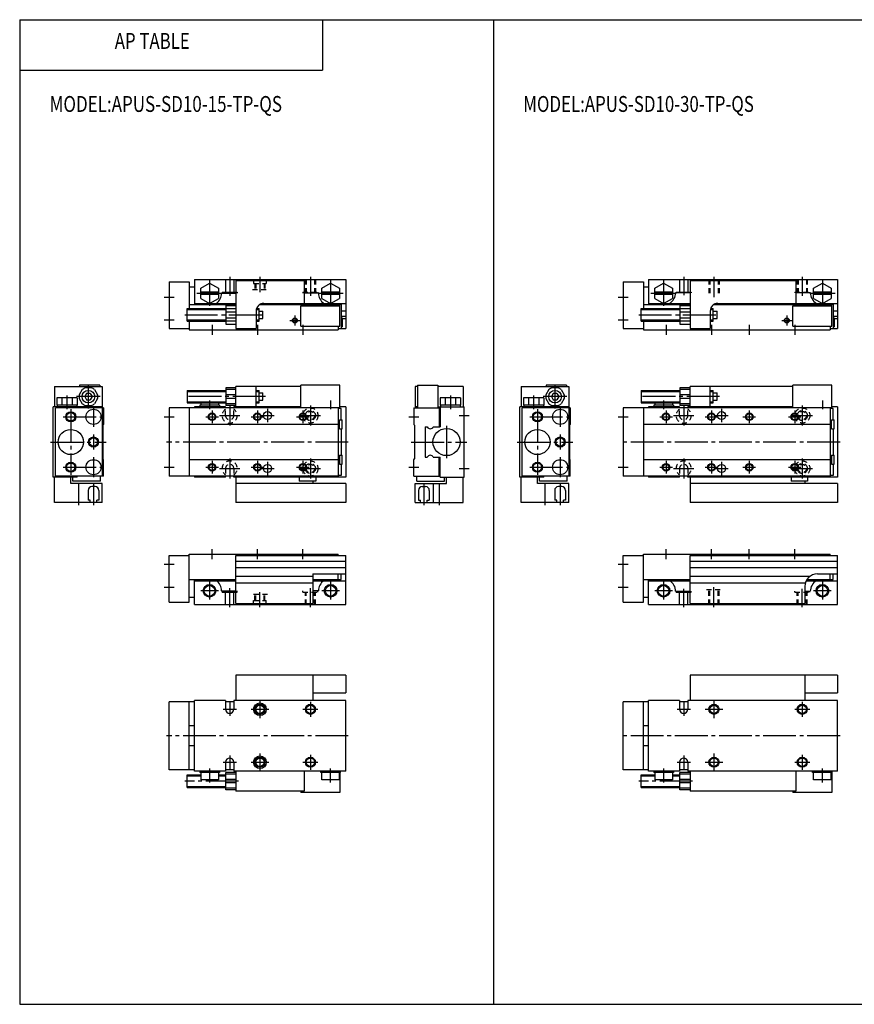
# Model space of a CAD drawing. Extents: x -281 to 282, y -195 to 196.
# Drawn here: x -281 to 50, y -195 to 196 of the extents above; entities that cross this region are included whole.
import ezdxf

# ---------------------------------------------------------------- set-up
doc = ezdxf.new("R2010")
doc.units = 0
doc.linetypes.add('CENTER', pattern=[17.5, 13, -1.5, 1.5, -1.5])
doc.linetypes.add('DASHED', pattern=[3.5, 2, -1.5])
doc.layers.get('0').update_dxf_attribs({"linetype": 'CONTINUOUS'})
doc.styles.get("Standard").update_dxf_attribs({"font": 'txt', "bigfont": 'BIGFONT'})

msp = doc.modelspace()

# ---------------------------------------------------------------- linework, layer by layer
at = {"color": 7, "linetype": 'CONTINUOUS'}
for p, q in [((-281.25, 195.5), (282.100006, 195.5)), ((-281.25, 195.5), (-281.25, -195)), ((-161.25, 195.5), (-161.25, 175.5)), ((-93.466698, 195.5), (-93.466698, -195)), ((-281.25, 175.5), (-161.25, 175.5)), ((-222, 91.5), (-222, 73)), ((-222, 91.5), (-214, 91.5)), ((-214, 91.5), (-214, 81)), ((-212, 92.5), (-212, 82.5)), ((-212, 92.5), (-152, 92.5)), ((-209.5, 89.020699), (-206, 91.041496)), ((-206, 91.041496), (-202.5, 89.020798)), ((-199.649994, 92.5), (-199.649994, 87)), ((-196.350006, 92.5), (-196.350006, 87)), ((-195.5, 92), (-168.5, 92)), ((-195.5, 92), (-195.5, 73)), ((-168.5, 92), (-168.5, 83)), ((-161.5, 89.020699), (-158, 91.041496)), ((-158, 91.041397), (-154.5, 89.020699)), ((-152, 92.5), (-152, 73)), ((-42, 91.5), (-42, 73)), ((-42, 91.5), (-34, 91.5)), ((-34, 91.5), (-34, 81)), ((-32, 92.5), (-32, 82.5)), ((-32, 92.5), (43, 92.5)), ((-29.5, 89.020798), (-26, 91.041496)), ((-26, 91.041397), (-22.5, 89.020699)), ((-19.65, 92.5), (-19.65, 87.199997)), ((-16.35, 92.5), (-16.35, 87.199997)), ((-15.5, 92), (26.5, 92)), ((-15.5, 92), (-15.5, 73)), ((26.5, 92), (26.5, 83)), ((33.5, 89.020699), (37, 91.041496)), ((37, 91.041496), (40.5, 89.020798)), ((43, 92.5), (43, 73)), ((-214, 89.5), (-212, 89.5)), ((-209.5, 84.979301), (-209.5, 89.020798)), ((-202.5, 87.5), (-209.5, 87.5)), ((-202.5, 86.5), (-209.5, 86.5)), ((-202.5, 89.020798), (-202.5, 84.979301)), ((-201.199997, 87), (-195.5, 87)), ((-199.649994, 87.5), (-196.350006, 87.5)), ((-162.800003, 87), (-168.5, 87)), ((-161.5, 84.979301), (-161.5, 89.020798)), ((-154.5, 87.5), (-161.5, 87.5)), ((-154.5, 86.5), (-161.5, 86.5)), ((-154.5, 89.020798), (-154.5, 84.979301)), ((-34, 89.5), (-32, 89.5)), ((-29.5, 84.979301), (-29.5, 89.020798)), ((-22.5, 87.5), (-29.5, 87.5)), ((-22.5, 86.5), (-29.5, 86.5)), ((-22.5, 89.020798), (-22.5, 84.979301)), ((-15.5, 87.199997), (-21.200001, 87.199997)), ((-19.65, 87.5), (-16.35, 87.5)), ((32.200001, 87.199997), (26.5, 87.199997)), ((33.5, 84.979301), (33.5, 89.020798)), ((40.5, 87.5), (33.5, 87.5)), ((40.5, 86.5), (33.5, 86.5)), ((40.5, 89.020798), (40.5, 84.979301)), ((-214, 82.5), (-195.5, 82.5)), ((-212, 83), (-195.5, 83)), ((-209.5, 84.979301), (-206, 82.958603)), ((-206, 82.958603), (-202.5, 84.979301)), ((-199.5, 82.199997), (-199.5, 74.800003)), ((-199.5, 82.199997), (-195.5, 82.199997)), ((-186.158005, 82.5), (-153.800003, 82.5)), ((-184.5, 83), (-152, 83)), ((-161.5, 84.979301), (-158, 82.958603)), ((-158, 82.958504), (-154.5, 84.979301)), ((-155, 82.5), (-155, 82)), ((-153.800003, 82.5), (-153.800003, 73)), ((-34, 82.5), (-15.5, 82.5)), ((-32, 83), (-15.5, 83)), ((-29.5, 84.979301), (-26, 82.958603)), ((-26, 82.958603), (-22.5, 84.979301)), ((-19.5, 82.199997), (-19.5, 74.800003)), ((-19.5, 82.199997), (-15.5, 82.199997)), ((-6.15832, 82.5), (41.200001, 82.5)), ((-4.5, 83), (43, 83)), ((33.5, 84.979301), (37, 82.958603)), ((37, 82.958603), (40.5, 84.979301)), ((40, 82.5), (40, 82)), ((41.200001, 82.5), (41.200001, 73)), ((-214.800003, 76), (-214.800003, 81)), ((-214.800003, 81), (-199.5, 81)), ((-199.5, 80.931099), (-195.5, 80.931099)), ((-199.5, 79.699997), (-195.5, 79.699997)), ((-187.5, 80), (-187.5, 73)), ((-187.328003, 81), (-186.300003, 81)), ((-186.300003, 76), (-186.300003, 81)), ((-186.300003, 79.949997), (-184.800003, 79.949997)), ((-184.800003, 77.050003), (-184.800003, 79.949997)), ((-169.800003, 82), (-154.300003, 82)), ((-169.800003, 74), (-169.800003, 82)), ((-154.300003, 74), (-154.300003, 82)), ((-153.800003, 80.096603), (-152, 80.096603)), ((-34.799999, 76), (-34.799999, 81)), ((-34.799999, 81), (-19.5, 81)), ((-19.5, 80.931099), (-15.5, 80.931099)), ((-19.5, 79.699997), (-15.5, 79.699997)), ((-7.5, 80), (-7.5, 73)), ((-7.32843, 81), (-6.3, 81)), ((-6.3, 76), (-6.3, 81)), ((-6.3, 79.949997), (-4.8, 79.949997)), ((-4.8, 77.050003), (-4.8, 79.949997)), ((25.200001, 82), (40.700001, 82)), ((25.200001, 74), (25.200001, 82)), ((40.700001, 74), (40.700001, 82)), ((41.200001, 80.096603), (43, 80.096603)), ((-214.800003, 76), (-199.5, 76)), ((-214, 76), (-214, 72.5)), ((-199.5, 77.300003), (-195.5, 77.300003)), ((-199.5, 76.068901), (-195.5, 76.068901)), ((-199.5, 74.800003), (-195.5, 74.800003)), ((-187.5, 76), (-186.300003, 76)), ((-186.300003, 77.050003), (-184.800003, 77.050003)), ((-153.800003, 77.903397), (-152, 77.903397)), ((-153.800003, 77.25), (-153.399994, 77.25)), ((-153.399994, 77.25), (-153.399994, 73.75)), ((-153.399994, 77), (-152, 77)), ((-34.799999, 76), (-19.5, 76)), ((-34, 76), (-34, 72.5)), ((-19.5, 77.300003), (-15.5, 77.300003)), ((-19.5, 76.068901), (-15.5, 76.068901)), ((-19.5, 74.800003), (-15.5, 74.800003)), ((-7.5, 76), (-6.3, 76)), ((-6.3, 77.050003), (-4.8, 77.050003)), ((41.200001, 77.903397), (43, 77.903397)), ((41.200001, 77.25), (41.599998, 77.25)), ((41.599998, 77.25), (41.599998, 73.75)), ((41.599998, 77), (43, 77)), ((-222, 73), (-214, 73)), ((-214, 72.5), (-155, 72.5)), ((-195.5, 73), (-187.5, 73)), ((-169.800003, 74), (-154.300003, 74)), ((-155, 74), (-155, 72.5)), ((-155, 73), (-152, 73)), ((-153.800003, 73.75), (-153.399994, 73.75)), ((-42, 73), (-34, 73)), ((-34, 72.5), (40, 72.5)), ((-15.5, 73), (-7.5, 73)), ((25.200001, 74), (40.700001, 74)), ((40, 74), (40, 72.5)), ((40, 73), (43, 73)), ((41.200001, 73.75), (41.599998, 73.75)), ((-267.5, 50), (-267.5, 42)), ((-267.5, 50), (-248.5, 50)), ((-256.431, 48.7892), (-257.631012, 46.7108)), ((-257.5, 50.5), (-257.5, 50)), ((-249.5, 50.5), (-257.5, 50.5)), ((-254.722, 47.25), (-255.442993, 46)), ((-252.800003, 49.5), (-255.199997, 49.5)), ((-253.278, 47.25), (-254.722, 47.25)), ((-253.278, 47.25), (-252.557007, 46)), ((-251.569, 48.7892), (-250.369003, 46.7108)), ((-249.5, 50.5), (-249.5, 50)), ((-248.5, 50), (-248.5, 42)), ((-214.800003, 48.5), (-199.5, 48.5)), ((-214.800003, 48.5), (-214.800003, 43.5)), ((-195.5, 49.5), (-199.5, 49.5)), ((-199.5, 49.5), (-199.5, 42.5)), ((-195.5, 48.789299), (-199.5, 48.789299)), ((-169.800003, 50), (-195.5, 50)), ((-195.5, 42), (-195.5, 50)), ((-187.5, 42), (-187.5, 50)), ((-187.5, 48.5), (-186.300003, 48.5)), ((-186.300003, 43.5), (-186.300003, 48.5)), ((-186.300003, 47.450001), (-184.800003, 47.450001)), ((-184.800003, 44.549999), (-184.800003, 47.450001)), ((-169.800003, 41.5), (-169.800003, 50.5)), ((-154.300003, 50.5), (-169.800003, 50.5)), ((-154.300003, 41.5), (-154.300003, 50.5)), ((-124.5, 50), (-124.5, 42)), ((-123.5, 50), (-124.5, 50)), ((-123.5, 50.5), (-123.5, 41.5)), ((-123.5, 50.5), (-115.5, 50.5)), ((-115.5, 50.5), (-115.5, 41.5)), ((-105.5, 50), (-115.5, 50)), ((-105.5, 50), (-105.5, 42)), ((-82.5, 50), (-82.5, 42)), ((-82.5, 50), (-63.5, 50)), ((-71.431099, 48.7892), (-72.631104, 46.710701)), ((-72.5, 50.5), (-72.5, 50)), ((-64.5, 50.5), (-72.5, 50.5)), ((-69.721703, 47.25), (-70.443298, 46)), ((-67.800003, 49.5), (-70.199997, 49.5)), ((-68.278297, 47.25), (-69.721703, 47.25)), ((-68.278297, 47.25), (-67.556602, 46)), ((-66.568901, 48.789299), (-65.368896, 46.7108)), ((-64.5, 50.5), (-64.5, 50)), ((-63.5, 50), (-63.5, 42)), ((-34.799999, 48.5), (-19.5, 48.5)), ((-34.799999, 48.5), (-34.799999, 43.5)), ((-15.5, 49.5), (-19.5, 49.5)), ((-19.5, 49.5), (-19.5, 42.5)), ((-15.5, 48.789299), (-19.5, 48.789299)), ((25.200001, 50), (-15.5, 50)), ((-15.5, 42), (-15.5, 50)), ((-7.49998, 42), (-7.49998, 50)), ((-7.49998, 48.5), (-6.29999, 48.5)), ((-6.29999, 43.5), (-6.29999, 48.5)), ((-6.29999, 47.450001), (-4.79999, 47.450001)), ((-4.79999, 44.549999), (-4.79999, 47.450001)), ((25.200001, 41.5), (25.200001, 50.5)), ((40.700001, 50.5), (25.200001, 50.5)), ((40.700001, 41.5), (40.700001, 50.5)), ((-266.540985, 45.5), (-266.540985, 42.599998)), ((-258.459015, 45.5), (-266.540985, 45.5)), ((-264.520996, 45.5), (-264.520996, 42.599998)), ((-260.479004, 45.5), (-260.479004, 42.599998)), ((-258.459015, 45.5), (-258.459015, 42.599998)), ((-257.631012, 45.2892), (-256.431, 43.2108)), ((-255.442993, 46), (-254.722, 44.75)), ((-254.722, 44.75), (-253.278, 44.75)), ((-252.557007, 46), (-253.278, 44.75)), ((-250.369003, 45.2892), (-251.569, 43.2108)), ((-214.800003, 43.5), (-199.5, 43.5)), ((-209.5, 43.5), (-209.5, 42.599998)), ((-206, 43.5), (-206, 42.599998)), ((-202.5, 43.5), (-202.5, 42.599998)), ((-195.5, 46.7108), (-199.5, 46.7108)), ((-195.5, 45.289299), (-199.5, 45.289299)), ((-195.5, 43.2108), (-199.5, 43.2108)), ((-187.5, 43.5), (-186.300003, 43.5)), ((-186.300003, 44.549999), (-184.800003, 44.549999)), ((-106.459, 45.5), (-114.541, 45.5)), ((-114.541, 45.5), (-114.541, 42.599998)), ((-112.521004, 45.5), (-112.521004, 42.599998)), ((-108.478996, 45.5), (-108.478996, 42.599998)), ((-106.459, 45.5), (-106.459, 42.599998)), ((-81.541397, 45.5), (-81.541397, 42.599998)), ((-73.458504, 45.5), (-81.541397, 45.5)), ((-79.520699, 45.5), (-79.520699, 42.599998)), ((-75.479301, 45.5), (-75.479301, 42.599998)), ((-73.458504, 45.5), (-73.458504, 42.599998)), ((-72.630997, 45.2892), (-71.431, 43.2108)), ((-70.443398, 46), (-69.721703, 44.75)), ((-69.721703, 44.75), (-68.278297, 44.75)), ((-67.556602, 46), (-68.278297, 44.75)), ((-65.368896, 45.2892), (-66.568901, 43.2108)), ((-34.799999, 43.5), (-19.5, 43.5)), ((-29.5, 43.5), (-29.5, 42.599998)), ((-26, 43.5), (-26, 42.599998)), ((-22.5, 43.5), (-22.5, 42.599998)), ((-15.5, 46.7108), (-19.5, 46.7108)), ((-15.5, 45.289299), (-19.5, 45.289299)), ((-15.5, 43.2108), (-19.5, 43.2108)), ((-7.49998, 43.5), (-6.29999, 43.5)), ((-6.29999, 44.549999), (-4.79999, 44.549999)), ((-268, 14), (-268, 42)), ((-248.5, 42), (-268, 42)), ((-248, 41.5), (-267, 41.5)), ((-267, 14.5), (-267, 41.5)), ((-258.459015, 42.599998), (-266.540985, 42.599998)), ((-266.399994, 42.599998), (-266.399994, 42)), ((-258.600006, 42.599998), (-258.600006, 42)), ((-258.5, 42), (-258.5, 41.5)), ((-257.5, 42), (-257.5, 41.5)), ((-255.199997, 42.5), (-252.800003, 42.5)), ((-249.5, 42), (-249.5, 41.5)), ((-248.5, 41.5), (-248.5, 14.5)), ((-248, 41.5), (-248, 35)), ((-154.300003, 41.5), (-222, 41.5)), ((-222, 41.5), (-222, 14.5)), ((-214, 41.5), (-214, 14.5)), ((-212, 42), (-212, 41.5)), ((-199.649994, 42), (-212, 42)), ((-209.899994, 42.599998), (-209.899994, 42)), ((-202, 42.599998), (-209.899994, 42.599998)), ((-202, 42.599998), (-202, 42)), ((-199.649994, 41.5), (-199.649994, 42)), ((-195.5, 42.5), (-199.5, 42.5)), ((-196.350006, 41.5), (-196.350006, 42)), ((-169.800003, 42), (-196.350006, 42)), ((-155, 41.5), (-155, 14.5)), ((-153.800003, 41.299999), (-155, 41.299999)), ((-152, 42), (-154.300003, 42)), ((-153.800003, 36.75), (-153.800003, 41.299999)), ((-152, 42), (-152, 14)), ((-125, 41.5), (-125, 35)), ((-125, 41.5), (-114.5, 41.5)), ((-123.5, 42), (-124.5, 42)), ((-115.5, 42), (-105, 42)), ((-115, 41.5), (-115, 34)), ((-106.459, 42.599998), (-114.541, 42.599998)), ((-114.5, 42), (-114.5, 34)), ((-114.400002, 42.599998), (-114.400002, 42)), ((-106.599998, 42.599998), (-106.599998, 42)), ((-105, 14), (-105, 42)), ((-83, 14), (-83, 42)), ((-63.5, 42), (-83, 42)), ((-63, 41.5), (-82, 41.5)), ((-82, 14.5), (-82, 41.5)), ((-73.458504, 42.599998), (-81.541397, 42.599998)), ((-81.400002, 42.599998), (-81.400002, 42)), ((-73.599998, 42.599998), (-73.599998, 42)), ((-73.5, 42), (-73.5, 41.5)), ((-72.5, 42), (-72.5, 41.5)), ((-70.199997, 42.5), (-67.800003, 42.5)), ((-64.5, 42), (-64.5, 41.5)), ((-63.5, 41.5), (-63.5, 14.5)), ((-63, 41.5), (-63, 35)), ((40.700001, 41.5), (-42, 41.5)), ((-42, 41.5), (-42, 14.5)), ((-34, 41.5), (-34, 14.5)), ((-32, 42), (-32, 41.5)), ((-19.65, 42), (-32, 42)), ((-29.9, 42.599998), (-29.9, 42)), ((-22, 42.599998), (-29.9, 42.599998)), ((-22, 42.599998), (-22, 42)), ((-19.65, 41.5), (-19.65, 42)), ((-15.5, 42.5), (-19.5, 42.5)), ((-16.35, 41.5), (-16.35, 42)), ((25.200001, 42), (-16.35, 42)), ((40, 41.5), (40, 14.5)), ((41.200001, 41.299999), (40, 41.299999)), ((43, 42), (40.700001, 42)), ((41.200001, 36.75), (41.200001, 41.299999)), ((43, 42), (43, 14)), ((-154.399994, 33.25), (-154.399994, 36.75)), ((-154.399994, 36.75), (-153.399994, 36.75)), ((-153.399994, 33.25), (-153.399994, 36.75)), ((40.599998, 33.25), (40.599998, 36.75)), ((40.599998, 36.75), (41.599998, 36.75)), ((41.599998, 33.25), (41.599998, 36.75)), ((-248, 35), (-248.300003, 34.700001)), ((-248.300003, 34.700001), (-248.300003, 21.299999)), ((-155, 35), (-214, 35)), ((-154.399994, 33.25), (-153.399994, 33.25)), ((-153.800003, 33.25), (-153.800003, 22.75)), ((-125, 35), (-124.699997, 34.700001)), ((-124.699997, 34.700001), (-124.699997, 21.299999)), ((-120.5, 34), (-120.5, 22)), ((-120.5, 34), (-119.709, 34)), ((-117.291, 34), (-114.5, 34)), ((-63, 35), (-63.299999, 34.700001)), ((-63.299999, 34.700001), (-63.299999, 21.299999)), ((40, 35), (-34, 35)), ((40.599998, 33.25), (41.599998, 33.25)), ((41.200001, 33.25), (41.200001, 22.75)), ((-248, 21), (-248.300003, 21.299999)), ((-248, 14.5), (-248, 21)), ((-155, 21), (-214, 21)), ((-154.399994, 22.75), (-154.399994, 19.25)), ((-154.399994, 22.75), (-153.399994, 22.75)), ((-153.399994, 19.25), (-153.399994, 22.75)), ((-125, 21), (-124.699997, 21.299999)), ((-125, 14.5), (-125, 21)), ((-120.5, 22), (-119.709, 22)), ((-117.291, 22), (-114.5, 22)), ((-115, 14.5), (-115, 22)), ((-114.5, 14), (-114.5, 22)), ((-63, 21), (-63.299999, 21.299999)), ((-63, 14.5), (-63, 21)), ((40, 21), (-34, 21)), ((40.599998, 22.75), (40.599998, 19.25)), ((40.599998, 22.75), (41.599998, 22.75)), ((41.599998, 19.25), (41.599998, 22.75)), ((-154.399994, 19.25), (-153.399994, 19.25)), ((-153.800003, 19.25), (-153.800003, 14.7)), ((40.599998, 19.25), (41.599998, 19.25)), ((41.200001, 19.25), (41.200001, 14.7)), ((-258.5, 14), (-268, 14)), ((-267.5, 4.00002), (-267.5, 14)), ((-248, 14.5), (-267, 14.5)), ((-261, 11.5), (-261, 14)), ((-260.200012, 12.5), (-260.200012, 14)), ((-249.199997, 12.5), (-260.200012, 12.5)), ((-258.5, 14), (-258.5, 14.5)), ((-249.199997, 12.5), (-249.199997, 14.5)), ((-155, 14.5), (-222, 14.5)), ((-212, 14.5), (-212, 14)), ((-199.649994, 14), (-212, 14)), ((-199.649994, 14), (-199.649994, 14.5)), ((-196.350006, 14), (-196.350006, 14.5)), ((-152, 14), (-196.350006, 14)), ((-195.5, 14), (-195.5, 4.00002)), ((-170.399994, 14), (-170.399994, 12.5)), ((-163.899994, 12.5), (-170.399994, 12.5)), ((-165, 12.5), (-165, 11.5)), ((-163.899994, 14), (-163.899994, 12.5)), ((-153.800003, 14.7), (-155, 14.7)), ((-125, 14.5), (-114.5, 14.5)), ((-123.800003, 12.5), (-123.800003, 14.5)), ((-123.800003, 12.5), (-112.800003, 12.5)), ((-114.5, 14), (-105, 14)), ((-112.800003, 12.5), (-112.800003, 14)), ((-112, 11.5), (-112, 14)), ((-105.5, 4.00002), (-105.5, 14)), ((-73.5, 14), (-83, 14)), ((-82.5, 4.00003), (-82.5, 14.0001)), ((-63, 14.5), (-82, 14.5)), ((-76, 11.5001), (-76, 14.0001)), ((-75.199997, 12.5), (-75.199997, 14)), ((-64.199997, 12.5), (-75.199997, 12.5)), ((-73.5, 14), (-73.5, 14.5)), ((-64.199997, 12.5), (-64.199997, 14.5)), ((40, 14.5), (-42, 14.5)), ((-32, 14.5), (-32, 14)), ((-19.65, 14), (-32, 14)), ((-19.65, 14), (-19.65, 14.5)), ((-16.35, 14), (-16.35, 14.5)), ((43, 14), (-16.35, 14)), ((-15.5, 14), (-15.5, 4.00003)), ((24.6, 14), (24.6, 12.5)), ((31.1, 12.5), (24.6, 12.5)), ((30, 12.5), (30, 11.5)), ((31.1, 14), (31.1, 12.5)), ((41.200001, 14.7), (40, 14.7)), ((-248.5, 11.5), (-261, 11.5)), ((-248.5, 4.00005), (-248.5, 11.5)), ((-152, 11.5), (-195.5, 11.5)), ((-152, 11.5), (-152, 4.00002)), ((-124.5, 4.00005), (-124.5, 11.5)), ((-124.5, 11.5), (-112, 11.5)), ((-117.199997, 4.00005), (-117.199997, 11.5)), ((-63.5, 11.5001), (-76, 11.5001)), ((-63.5, 4.00006), (-63.5, 11.5001)), ((43, 11.5), (-15.5, 11.5)), ((43, 11.5), (43, 4.00003)), ((-248.5, 4.00002), (-267.5, 4.00002)), ((-152, 4.00003), (-195.5, 4.00003)), ((-124.5, 4.00002), (-105.5, 4.00002)), ((-63.5, 4.00003), (-82.5, 4.00003)), ((43, 4.00003), (-15.5, 4.00003)), ((-222, -35.5), (-222, -17)), ((-222, -17), (-214, -17)), ((-214, -16.5), (-155, -16.5)), ((-214, -35.5), (-214, -16.5)), ((-195.5, -36), (-195.5, -17)), ((-195.5, -17), (-152, -17)), ((-155, -17), (-155, -16.5)), ((-155, -17), (-154, -17)), ((-152, -36.5), (-152, -17)), ((-42, -35.5), (-42, -17)), ((-42, -17), (-34, -17)), ((-34, -16.5), (40, -16.5)), ((-34, -35.5), (-34, -16.5)), ((-15.5, -36), (-15.5, -17)), ((-15.5, -17), (43, -17)), ((40, -17), (40, -16.5)), ((40, -17), (41, -17)), ((43, -36.5), (43, -17)), ((-214, -26.5), (-195.5, -26.5)), ((-212, -36.5), (-212, -26.5)), ((-212, -27), (-195.5, -27)), ((-165, -24.299999), (-152, -24.299999)), ((-165, -24.299999), (-165, -36)), ((-165, -26.5), (-153.800003, -26.5)), ((-165, -27), (-152, -27)), ((-155, -26.5), (-155, -24.299999)), ((-153.800003, -26.5), (-153.800003, -24.299999)), ((-34, -26.5), (-15.5, -26.5)), ((-32, -36.5), (-32, -26.5)), ((-32, -27), (-15.5, -27)), ((30.5604, -27), (43, -27)), ((30.857599, -26.5), (41.200001, -26.5)), ((35, -24.299999), (43, -24.299999)), ((40, -26.5), (40, -24.299999)), ((41.200001, -26.5), (41.200001, -24.299999)), ((-201.199997, -31), (-195.5, -31)), ((-199.649994, -36.5), (-199.649994, -31)), ((-196.350006, -36.5), (-196.350006, -31)), ((-162.800003, -31), (-165, -31)), ((-21.200001, -31.200001), (-15.5, -31.200001)), ((-19.65, -36.5), (-19.65, -31.200001)), ((-16.35, -36.5), (-16.35, -31.200001)), ((30, -29.299999), (30, -36)), ((30, -31.200001), (32.200001, -31.200001)), ((-214, -33.5), (-212, -33.5)), ((-199.649994, -31.5), (-196.350006, -31.5)), ((-34, -33.5), (-32, -33.5)), ((-19.65, -31.5), (-16.35, -31.5)), ((-222, -35.5), (-214, -35.5)), ((-212, -36.5), (-152, -36.5)), ((-195.5, -36), (-165, -36)), ((-42, -35.5), (-34, -35.5)), ((-32, -36.5), (43, -36.5)), ((-15.5, -36), (30, -36)), ((-195.5, -64.5), (-195.5, -74.5)), ((-152, -64.5), (-195.5, -64.5)), ((-165, -64.5), (-165, -74.5)), ((-152, -64.5), (-152, -71.5)), ((-15.5, -64.5), (-15.5, -74.5)), ((43, -64.5), (-15.5, -64.5)), ((30, -64.5), (30, -74.5)), ((43, -64.5), (43, -71.5)), ((-165, -71.5), (-152, -71.5)), ((30, -71.5), (43, -71.5)), ((-212, -75), (-222, -75)), ((-222, -102), (-222, -75)), ((-214, -102), (-214, -75)), ((-212, -102.5), (-212, -74.5)), ((-199.649994, -74.5), (-212, -74.5)), ((-199.649994, -74.5), (-199.649994, -78)), ((-196.350006, -75), (-199.649994, -75)), ((-152, -74.5), (-196.350006, -74.5)), ((-196.350006, -74.5), (-196.350006, -78)), ((-152, -102.5), (-152, -74.5)), ((-32, -75), (-42, -75)), ((-42, -102), (-42, -75)), ((-34, -102), (-34, -75)), ((-32, -102.5), (-32, -74.5)), ((-19.65, -74.5), (-32, -74.5)), ((-19.65, -74.5), (-19.65, -78)), ((-16.35, -75), (-19.65, -75)), ((43, -74.5), (-16.35, -74.5)), ((-16.35, -74.5), (-16.35, -78)), ((43, -102.5), (43, -74.5)), ((-212, -84.5), (-214, -84.5)), ((-32, -84.5), (-34, -84.5)), ((-212, -92.5), (-214, -92.5)), ((-32, -92.5), (-34, -92.5)), ((-199.649994, -99), (-199.649994, -102.5)), ((-196.350006, -99), (-196.350006, -102.5)), ((-19.65, -99), (-19.65, -102.5)), ((-16.35, -99), (-16.35, -102.5)), ((-212, -102), (-222, -102)), ((-214.800003, -109), (-214.800003, -104)), ((-214.800003, -104), (-209.5, -104)), ((-199.649994, -102.5), (-212, -102.5)), ((-209.899994, -102.5), (-209.899994, -103.099998)), ((-202.100006, -103.099998), (-209.899994, -103.099998)), ((-209.5, -103.099998), (-209.5, -106)), ((-206, -103.099998), (-206, -106)), ((-202.5, -103.099998), (-202.5, -106)), ((-202.5, -104), (-199.5, -104)), ((-202.100006, -102.5), (-202.100006, -103.099998)), ((-196.350006, -102), (-199.649994, -102)), ((-199.5, -110), (-199.5, -103)), ((-195.5, -103), (-199.5, -103)), ((-195.5, -103.710999), (-199.5, -103.710999)), ((-152, -102.5), (-196.350006, -102.5)), ((-195.5, -102.5), (-195.5, -110.5)), ((-168.5, -102.5), (-168.5, -110.5)), ((-161.899994, -103.099998), (-161.899994, -102.5)), ((-154.100006, -103.099998), (-161.899994, -103.099998)), ((-161.5, -106), (-161.5, -103.099998)), ((-158, -106), (-158, -103.099998)), ((-154.5, -106), (-154.5, -103.099998)), ((-154.300003, -103.099998), (-154.300003, -111)), ((-154.100006, -103.099998), (-154.100006, -102.5)), ((-32, -102), (-42, -102)), ((-34.799999, -109), (-34.799999, -104)), ((-34.799999, -104), (-29.5, -104)), ((-19.65, -102.5), (-32, -102.5)), ((-29.9, -102.5), (-29.9, -103.099998)), ((-22.1, -103.099998), (-29.9, -103.099998)), ((-29.5, -103.099998), (-29.5, -106)), ((-26, -103.099998), (-26, -106)), ((-22.5, -103.099998), (-22.5, -106)), ((-22.5, -104), (-19.5, -104)), ((-22.1, -102.5), (-22.1, -103.099998)), ((-16.35, -102), (-19.65, -102)), ((-19.5, -110), (-19.5, -103)), ((-15.5, -103), (-19.5, -103)), ((-15.5, -103.710999), (-19.5, -103.710999)), ((43, -102.5), (-16.35, -102.5)), ((-15.5, -102.5), (-15.5, -110.5)), ((26.5, -102.5), (26.5, -110.5)), ((33.099998, -103.099998), (33.099998, -102.5)), ((40.900002, -103.099998), (33.099998, -103.099998)), ((33.5, -106), (33.5, -103.099998)), ((37, -106), (37, -103.099998)), ((40.5, -106), (40.5, -103.099998)), ((40.700001, -103.099998), (40.700001, -111)), ((40.900002, -103.099998), (40.900002, -102.5)), ((-214.800003, -109), (-199.5, -109)), ((-202.5, -106), (-209.5, -106)), ((-195.5, -105.789001), (-199.5, -105.789001)), ((-195.5, -107.210999), (-199.5, -107.210999)), ((-195.5, -109.289001), (-199.5, -109.289001)), ((-154.5, -106), (-161.5, -106)), ((-34.799999, -109), (-19.5, -109)), ((-22.5, -106), (-29.5, -106)), ((-15.5, -105.789001), (-19.5, -105.789001)), ((-15.5, -107.210999), (-19.5, -107.210999)), ((-15.5, -109.289001), (-19.5, -109.289001)), ((40.5, -106), (33.5, -106)), ((-195.5, -110), (-199.5, -110)), ((-168.5, -110.5), (-195.5, -110.5)), ((-169.800003, -110.5), (-169.800003, -111)), ((-154.300003, -111), (-169.800003, -111)), ((-15.5, -110), (-19.5, -110)), ((26.5, -110.5), (-15.5, -110.5)), ((25.200001, -110.5), (25.200001, -111)), ((40.700001, -111), (25.200001, -111)), ((-281.25, -195), (282.100006, -195))]:
    msp.add_line(p, q, dxfattribs=at)
at = {"color": 2, "linetype": 'CENTER'}
for p, q in [((-206, 92.041496), (-206, 81.958603)), ((-198, 93.5), (-198, 86)), ((-186, 93.5), (-186, 87.5)), ((-166, 93.5), (-166, 86)), ((-158, 92.041496), (-158, 81.958603)), ((-26, 92.041496), (-26, 81.958603)), ((-18, 93.5), (-18, 86.199997)), ((-5.99999, 93.5), (-5.99999, 85.5)), ((29, 93.5), (29, 86)), ((37, 92.041496), (37, 81.958603)), ((-211.041, 87), (-201.199997, 87)), ((-162.800003, 87), (-152.959, 87)), ((-31.0415, 87), (-20.9585, 87)), ((31.9585, 87), (42.0415, 87)), ((-224, 85.5), (-220, 85.5)), ((-44, 85.5), (-40, 85.5)), ((-215.800003, 78.5), (-183.800003, 78.5)), ((-172.149994, 78.199997), (-172.149994, 74.199997)), ((-35.799999, 78.5), (-3.8, 78.5)), ((22.85, 78.199997), (22.85, 74.199997)), ((-224, 76.5), (-220, 76.5)), ((-205, 74.5), (-205, 70.5)), ((-187, 74.5), (-187, 70.5)), ((-174.149994, 76.199997), (-170.149994, 76.199997)), ((-169, 74.5), (-169, 70.5)), ((-44, 76.5), (-40, 76.5)), ((-25, 74.5), (-25, 70.5)), ((-7, 74.5), (-7, 70.5)), ((8, 74.5), (8, 70.5)), ((20.85, 76.199997), (24.85, 76.199997)), ((26, 74.5), (26, 70.5)), ((-254, 41.299999), (-254, 50.700001)), ((-69, 41.299999), (-69, 50.700001)), ((-262.5, 46.5), (-262.5, 41)), ((-249.300003, 46), (-258.700012, 46)), ((-183.800003, 46), (-215.800003, 46)), ((-206, 44.5), (-206, 41)), ((-158, 44.5), (-158, 41)), ((-110.5, 46.5), (-110.5, 41)), ((-77.5, 46.5), (-77.5, 41)), ((-64.300003, 46), (-73.699997, 46)), ((-3.8, 46), (-35.799999, 46)), ((-26, 44.5), (-26, 41)), ((37, 44.5), (37, 41)), ((-261, 41), (-261, 15)), ((-252, 42), (-252, 34)), ((-205, 40.5), (-205, 35.5)), ((-198, 42.5), (-198, 34.5)), ((-187, 40.5), (-187, 35.5)), ((-183, 41.099998), (-183, 35.900002)), ((-169, 40.5), (-169, 35.5)), ((-166, 42.5), (-166, 34.5)), ((-76, 41), (-76, 15)), ((-67, 42), (-67, 34)), ((-25, 40.5), (-25, 35.5)), ((-18, 42.5), (-18, 34.5)), ((-7.00002, 40.5), (-7.00002, 35.5)), ((-3.00002, 41.099998), (-3.00002, 35.900002)), ((7.99998, 40.5), (7.99998, 35.5)), ((26, 40.5), (26, 35.5)), ((29, 42.5), (29, 34.5)), ((-264, 38), (-248, 38)), ((-224, 38), (-220, 38)), ((-207.5, 38), (-202.5, 38)), ((-202, 38.5), (-194, 38.5)), ((-189.5, 38), (-184.5, 38)), ((-185.600006, 38.5), (-180.399994, 38.5)), ((-171.5, 38), (-166.5, 38)), ((-170, 38.5), (-162, 38.5)), ((-127, 38), (-123, 38)), ((-107, 38.5), (-103, 38.5)), ((-79, 38), (-63, 38)), ((-44, 38), (-40, 38)), ((-27.5, 38), (-22.5, 38)), ((-22, 38.5), (-14, 38.5)), ((-9.50003, 38), (-4.50002, 38)), ((-5.60002, 38.5), (-0.400017, 38.5)), ((5.49998, 38), (10.5, 38)), ((23.5, 38), (28.5, 38)), ((25, 38.5), (33, 38.5)), ((-112, 34.400002), (-112, 21.6)), ((-269, 28), (-247, 28)), ((-252, 31), (-252, 25)), ((-151, 28), (-223, 28)), ((-126, 28), (-104, 28)), ((-84, 28), (-62, 28)), ((-67, 31), (-67, 25)), ((44, 28), (-43, 28)), ((-252, 22), (-252, 14)), ((-205, 20.5), (-205, 15.5)), ((-198, 21.5), (-198, 13.5)), ((-187, 20.5), (-187, 15.5)), ((-183, 20.1), (-183, 14.9)), ((-169, 20.5), (-169, 15.5)), ((-166, 21.5), (-166, 13.5)), ((-67, 22), (-67, 14)), ((-25, 20.5), (-25, 15.5)), ((-18, 21.5), (-18, 13.5)), ((-7.00002, 20.5), (-7.00002, 15.5)), ((-3.00002, 20.1), (-3.00002, 14.9)), ((7.99998, 20.5), (7.99998, 15.5)), ((26, 20.5), (26, 15.5)), ((29, 21.5), (29, 13.5)), ((-264, 18), (-248, 18)), ((-224, 18), (-220, 18)), ((-207.5, 18), (-202.5, 18)), ((-202, 17.5), (-194, 17.5)), ((-189.5, 18), (-184.5, 18)), ((-185.600006, 17.5), (-180.399994, 17.5)), ((-171.5, 18), (-166.5, 18)), ((-170, 17.5), (-162, 17.5)), ((-127, 18), (-123, 18)), ((-107, 17.5), (-103, 17.5)), ((-79, 18), (-63, 18)), ((-44, 18), (-40, 18)), ((-27.5, 18), (-22.5, 18)), ((-22, 17.5), (-14, 17.5)), ((-9.50003, 18), (-4.50002, 18)), ((-5.60002, 17.5), (-0.400024, 17.5)), ((5.49998, 18), (10.5, 18)), ((23.5, 18), (28.5, 18)), ((25, 17.5), (33, 17.5)), ((-258, 11.3), (-258, 3.00002)), ((-252, 11.3), (-252, 3.00002)), ((-121, 11.3), (-121, 3.00002)), ((-115, 11.3), (-115, 3.00002)), ((-73, 11.3), (-73, 3.00003)), ((-67, 11.3), (-67, 3.00003)), ((-205, -18.5), (-205, -14.5)), ((-187, -18.5), (-187, -14.5)), ((-169, -18.5), (-169, -14.5)), ((-25, -18.5), (-25, -14.5)), ((-7, -18.5), (-7, -14.5)), ((8, -18.5), (8, -14.5)), ((26, -18.5), (26, -14.5)), ((-224, -20.5), (-220, -20.5)), ((-44, -20.5), (-40, -20.5)), ((-224, -29.5), (-220, -29.5)), ((-202.5, -31), (-209.5, -31)), ((-206, -27.5), (-206, -34.5)), ((-198, -37.5), (-198, -30)), ((-166, -37.5), (-166, -30)), ((-154.5, -31), (-161.5, -31)), ((-158, -27.5), (-158, -34.5)), ((-44, -29.5), (-40, -29.5)), ((-22.5, -31), (-29.5, -31)), ((-26, -27.5), (-26, -34.5)), ((-18, -37.5), (-18, -30.200001)), ((-5.99999, -37.5), (-5.99999, -29.5)), ((29, -37.5), (29, -30.200001)), ((40.5, -31), (33.5, -31)), ((37, -27.5), (37, -34.5)), ((-186, -37.5), (-186, -31.5)), ((-200.649994, -78), (-195.350006, -78)), ((-198, -75.349998), (-198, -80.650002)), ((-189.5, -78), (-182.5, -78)), ((-186, -74.5), (-186, -81.5)), ((-169, -78), (-163, -78)), ((-166, -75), (-166, -81)), ((-20.65, -78), (-15.35, -78)), ((-18, -75.349998), (-18, -80.650002)), ((-9.5, -78), (-2.50001, -78)), ((-6.00001, -74.5), (-6.00001, -81.5)), ((26, -78), (32, -78)), ((29, -75), (29, -81)), ((-151, -88.5), (-223, -88.5)), ((44, -88.5), (-43, -88.5)), ((-198, -96.349998), (-198, -101.650002)), ((-186, -95.5), (-186, -102.5)), ((-166, -96), (-166, -102)), ((-18, -96.349998), (-18, -101.650002)), ((-6.00001, -95.5), (-6.00001, -102.5)), ((29, -96), (29, -102)), ((-206, -101.5), (-206, -107)), ((-200.649994, -99), (-195.350006, -99)), ((-189.5, -99), (-182.5, -99)), ((-169, -99), (-163, -99)), ((-158, -107), (-158, -101.5)), ((-26, -101.5), (-26, -107)), ((-20.65, -99), (-15.35, -99)), ((-9.5, -99), (-2.50001, -99)), ((26, -99), (32, -99)), ((37, -107), (37, -101.5)), ((-194.5, -106.5), (-215.800003, -106.5)), ((-14.5, -106.5), (-35.799999, -106.5))]:
    msp.add_line(p, q, dxfattribs=at)
at = {"color": 2, "linetype": 'DASHED'}
for p, q in [((-188.5, 92.5), (-188.5, 90.900002)), ((-188.5, 90.900002), (-183.5, 90.900002)), ((-188, 90.900002), (-188, 88.5)), ((-187.649994, 90.900002), (-187.649994, 88.5)), ((-184.350006, 90.900002), (-184.350006, 88.5)), ((-184, 90.900002), (-184, 88.5)), ((-183.5, 92.5), (-183.5, 90.900002)), ((-168, 92.5), (-168, 87.5)), ((-167.649994, 92.5), (-167.649994, 87.5)), ((-164.350006, 92.5), (-164.350006, 87.5)), ((-164, 92.5), (-164, 87.5)), ((-7.99999, 92.5), (-7.99999, 86.5)), ((-7.64999, 92.5), (-7.64999, 86.5)), ((-4.34999, 92.5), (-4.34999, 86.5)), ((-4, 92.5), (-4, 86.5)), ((27, 92.5), (27, 87.5)), ((27.35, 92.5), (27.35, 87.5)), ((30.65, 92.5), (30.65, 87.5)), ((31, 92.5), (31, 87.5)), ((-201, 87.5), (-199.649994, 87.5)), ((-201, 87.5), (-201, 87)), ((-196.350006, 87.5), (-195, 87.5)), ((-195, 87.5), (-195, 87)), ((-189, 88.5), (-183, 88.5)), ((-169, 87.5), (-163, 87.5)), ((-169, 87.5), (-169, 86.9925)), ((-163, 87.5), (-163, 87)), ((-21, 87.5), (-19.65, 87.5)), ((-21, 87.5), (-21, 87.199997)), ((-16.35, 87.5), (-15, 87.5)), ((-15, 87.5), (-15, 87.199997)), ((26, 87.5), (26, 87.199997)), ((26, 87.5), (32, 87.5)), ((32, 87.5), (32, 87.199997)), ((-199.649994, 38.5), (-199.649994, 41.5)), ((-196.350006, 38.5), (-196.350006, 41.5)), ((-19.65, 38.5), (-19.65, 41.5)), ((-16.35, 38.5), (-16.35, 41.5)), ((-199.649994, 17.5), (-199.649994, 14.5)), ((-196.350006, 17.5), (-196.350006, 14.5)), ((-19.65, 17.5), (-19.65, 14.5)), ((-16.35, 17.5), (-16.35, 14.5)), ((-201, -31.5), (-201, -31)), ((-195, -31.5), (-195, -31)), ((-169, -31.5), (-169, -30.992399)), ((-163, -31.5), (-163, -31)), ((-21, -31.5), (-21, -31.200001)), ((-15, -31.5), (-15, -31.200001)), ((-9, -30.5), (-2.99999, -30.5)), ((-7.99999, -36.5), (-7.99999, -30.5)), ((-7.64999, -36.5), (-7.64999, -30.5)), ((-4.34999, -36.5), (-4.34999, -30.5)), ((-4, -36.5), (-4, -30.5)), ((26, -31.5), (26, -31.200001)), ((32, -31.5), (32, -31.200001)), ((-201, -31.5), (-199.649994, -31.5)), ((-196.350006, -31.5), (-195, -31.5)), ((-183, -32.5), (-189, -32.5)), ((-188.5, -36.5), (-188.5, -34.900002)), ((-188.5, -34.900002), (-183.5, -34.900002)), ((-188, -34.900002), (-188, -32.5)), ((-187.649994, -34.900002), (-187.649994, -32.5)), ((-184.350006, -34.900002), (-184.350006, -32.5)), ((-184, -34.900002), (-184, -32.5)), ((-183.5, -36.5), (-183.5, -34.900002)), ((-169, -31.5), (-163, -31.5)), ((-168, -36.5), (-168, -31.5)), ((-167.649994, -36.5), (-167.649994, -31.5)), ((-164.350006, -36.5), (-164.350006, -31.5)), ((-164, -36.5), (-164, -31.5)), ((-21, -31.5), (-19.65, -31.5)), ((-16.35, -31.5), (-15, -31.5)), ((26, -31.5), (32, -31.5)), ((27, -36.5), (27, -31.5)), ((27.35, -36.5), (27.35, -31.5)), ((30.65, -36.5), (30.65, -31.5)), ((31, -36.5), (31, -31.5))]:
    msp.add_line(p, q, dxfattribs=at)
at = {"color": 2, "linetype": 'CONTINUOUS'}
for p, q in [((-214.800003, 80.599998), (-199.5, 80.599998)), ((-187.438995, 80.599998), (-186.300003, 80.599998)), ((-34.799999, 80.599998), (-19.5, 80.599998)), ((-7.43938, 80.599998), (-6.3, 80.599998)), ((-214.800003, 76.400002), (-199.5, 76.400002)), ((-187.5, 76.400002), (-186.300003, 76.400002)), ((-34.799999, 76.400002), (-19.5, 76.400002)), ((-7.5, 76.400002), (-6.3, 76.400002)), ((-214.800003, 48.099998), (-199.5, 48.099998)), ((-187.5, 48.099998), (-186.300003, 48.099998)), ((-34.799999, 48.099998), (-19.5, 48.099998)), ((-7.49998, 48.099998), (-6.29999, 48.099998)), ((-214.800003, 43.900002), (-199.5, 43.900002)), ((-187.5, 43.900002), (-186.300003, 43.900002)), ((-34.799999, 43.900002), (-19.5, 43.900002)), ((-7.49998, 43.900002), (-6.29999, 43.900002)), ((-254.149994, 8.80003), (-254.149994, 5.00004)), ((-251.350006, 10.3), (-252.649994, 10.3)), ((-249.850006, 8.80003), (-249.850006, 5.00004)), ((-123.150002, 8.80003), (-123.150002, 5.00004)), ((-121.650002, 10.3), (-120.349998, 10.3)), ((-118.849998, 8.80003), (-118.849998, 5.00004)), ((-69.150002, 8.80005), (-69.150002, 5.00003)), ((-66.349998, 10.3), (-67.650002, 10.3)), ((-64.849998, 8.80005), (-64.849998, 5.00003)), ((-253.300003, 5.00003), (-254.149994, 5.00003)), ((-253.300003, 4.00005), (-253.300003, 5.00004)), ((-250.699997, 4.00005), (-250.699997, 5.00004)), ((-249.850006, 5.00003), (-250.699997, 5.00003)), ((-123.150002, 5.00003), (-122.300003, 5.00003)), ((-122.300003, 4.00005), (-122.300003, 5.00004)), ((-119.699997, 4.00005), (-119.699997, 5.00004)), ((-119.699997, 5.00003), (-118.849998, 5.00003)), ((-68.300003, 5.00003), (-69.150002, 5.00003)), ((-68.300003, 4.00006), (-68.300003, 5.00003)), ((-65.699997, 4.00006), (-65.699997, 5.00003)), ((-64.849998, 5.00003), (-65.699997, 5.00003)), ((-195.5, -19.200001), (-152, -19.200001)), ((-15.5, -19.200001), (43, -19.200001)), ((-195.5, -21.799999), (-152, -21.799999)), ((-15.5, -21.799999), (43, -21.799999)), ((-195.5, -25.200001), (-165, -25.200001)), ((-15.5, -25.200001), (32.138199, -25.200001)), ((-195.5, -27.799999), (-165, -27.799999)), ((-15.5, -27.799999), (30.230301, -27.799999)), ((-214.800003, -104.400002), (-209.5, -104.400002)), ((-202.5, -104.400002), (-199.5, -104.400002)), ((-34.799999, -104.400002), (-29.5, -104.400002)), ((-22.5, -104.400002), (-19.5, -104.400002)), ((-214.800003, -108.599998), (-199.5, -108.599998)), ((-34.799999, -108.599998), (-19.5, -108.599998))]:
    msp.add_line(p, q, dxfattribs=at)
for centre, radius in [((-172.149994, 76.199997), 1), ((22.85, 76.199997), 1), ((-261, 38), 2), ((-205, 38), 1.5), ((-187, 38), 1.5), ((-169, 38), 1.5), ((-76, 38), 2), ((-25, 38), 1.5), ((-7.00002, 38), 1.5), ((7.99998, 38), 1.5), ((26, 38), 1.5), ((-252, 28), 2), ((-67, 28), 2), ((-261, 18), 2), ((-76, 18), 2), ((-205, 18), 1.5), ((-187, 18), 1.5), ((-169, 18), 1.5), ((-25, 18), 1.5), ((-7.00002, 18), 1.5), ((7.99998, 18), 1.5), ((26, 18), 1.5), ((-206, -31), 2.5), ((-158, -31), 2.5), ((-26, -31), 2.5), ((37, -31), 2.5), ((-186, -78), 2), ((-166, -78), 2), ((-6.00001, -78), 2), ((29, -78), 2), ((-186, -99), 2), ((-166, -99), 2), ((-6.00001, -99), 2), ((29, -99), 2)]:
    msp.add_circle(centre, radius, dxfattribs=at)
at = {"color": 7, "linetype": 'CONTINUOUS'}
for centre, radius in [((-172.149994, 76.199997), 0.8), ((22.85, 76.199997), 0.8), ((-254, 46), 2.5), ((-69, 46), 2.5), ((-261, 38), 1.65), ((-252, 38), 3), ((-205, 38), 1.25), ((-187, 38), 1.25), ((-183, 38.5), 1.6), ((-169, 38), 1.25), ((-76, 38), 1.65), ((-67, 38), 3), ((-25, 38), 1.25), ((-7.00002, 38), 1.25), ((-3.00002, 38.5), 1.6), ((7.99998, 38), 1.25), ((26, 38), 1.25), ((-261, 28), 5), ((-112, 28), 5.4), ((-76, 28), 5), ((-252, 28), 1.65), ((-67, 28), 1.65), ((-261, 18), 1.65), ((-252, 18), 3), ((-76, 18), 1.65), ((-67, 18), 3), ((-205, 18), 1.25), ((-187, 18), 1.25), ((-183, 17.5), 1.6), ((-169, 18), 1.25), ((-25, 18), 1.25), ((-7.00002, 18), 1.25), ((-3.00002, 17.5), 1.6), ((7.99998, 18), 1.25), ((26, 18), 1.25), ((-206, -31), 2.1), ((-158, -31), 2.1), ((-26, -31), 2.1), ((37, -31), 2.1), ((-186, -78), 2.5), ((-186, -78), 1.65), ((-166, -78), 1.65), ((-6.00001, -78), 1.65), ((29, -78), 1.65), ((-186, -99), 2.5), ((-186, -99), 1.65), ((-166, -99), 1.65), ((-6.00001, -99), 1.65), ((29, -99), 1.65)]:
    msp.add_circle(centre, radius, dxfattribs=at)
at = {"color": 2, "linetype": 'DASHED'}
for centre, radius in [((-166, 38.5), 3), ((-166, 38.5), 2), ((-166, 38.5), 1.65), ((29, 38.5), 3), ((29, 38.5), 2), ((29, 38.5), 1.65), ((-166, 17.5), 3), ((29, 17.5), 3), ((-166, 17.5), 2), ((-166, 17.5), 1.65), ((29, 17.5), 2), ((29, 17.5), 1.65)]:
    msp.add_circle(centre, radius, dxfattribs=at)
at = {"color": 7, "linetype": 'CONTINUOUS'}
for centre, radius, start, end in [((-206, 87), 4.8, 303.557007, 0), ((-158, 87), 4.8, 180, 236.442993), ((-26, 87.199997), 4.8, 298.954987, 0), ((37, 87.199997), 4.8, 180, 241.044998), ((-184.5, 80), 3, 90, 180), ((-4.5, 80), 3, 90, 180), ((-254, 46), 3.7, 108.925003, 131.074997), ((-254, 46), 3.7, 48.924599, 71.075401), ((-69, 46), 3.7, 108.925003, 131.074997), ((-69, 46), 3.7, 48.924599, 71.075401), ((-254, 46), 3.70001, 168.925003, 191.074997), ((-254, 46), 3.7, 228.925003, 251.074997), ((-254, 46), 3.7, 288.924988, 311.075012), ((-254, 46), 3.7, 348.924988, 11.0754), ((-69, 46), 3.7, 168.925003, 191.074997), ((-69, 46), 3.7, 228.925003, 251.074997), ((-69, 46), 3.7, 288.924988, 311.075012), ((-69, 46), 3.7, 348.924988, 11.0754), ((-118.5, 34.599998), 1.35, 206.389999, 333.614014), ((-118.5, 21.4), 1.35, 26.389099, 153.613007), ((-206, -31), 4.8, 0, 56.4426), ((-158, -31), 4.8, 123.556999, 180), ((-26, -31.200001), 4.8, 0, 61.044701), ((35, -29.299999), 5, 90, 180), ((37, -31.200001), 4.8, 118.955002, 180), ((-198, -78), 1.64999, 180, 0), ((-18, -78), 1.65, 180, 0), ((-198, -99), 1.64999, 0, 180), ((-18, -99), 1.65, 0, 180)]:
    msp.add_arc(centre, radius, start, end, dxfattribs=at)
at = {"color": 2, "linetype": 'DASHED'}
for centre, radius, start, end in [((-198, 38.5), 3, 123.366997, 416.632996), ((-18, 38.5), 3, 123.366997, 416.632996), ((-198, 38.5), 1.64999, 180, 0), ((-18, 38.5), 1.65, 180, 0), ((-198, 17.5), 3, 303.367004, 236.632996), ((-18, 17.5), 3, 303.367004, 236.632996), ((-198, 17.5), 1.64999, 0, 180), ((-18, 17.5), 1.65, 0, 180)]:
    msp.add_arc(centre, radius, start, end, dxfattribs=at)
at = {"color": 2, "linetype": 'CONTINUOUS'}
for centre, start, end in [((-252.649994, 8.80003), 90, 180), ((-251.350006, 8.80003), 0, 90), ((-121.650002, 8.80003), 90, 180), ((-120.349998, 8.80003), 0, 90), ((-67.650002, 8.80005), 90, 180), ((-66.349998, 8.80005), 0, 90)]:
    msp.add_arc(centre, 1.5, start, end, dxfattribs=at)

# ---------------------------------------------------------------- texts
at = {"color": 7}
for s, width, p in [('AP TABLE', 0.775607, (-243.569717, 183.925003)), ('MODEL:APUS-SD10-15-TP-QS', 0.784151, (-269.400391, 158.925003)), ('MODEL:APUS-SD10-30-TP-QS', 0.778119, (-81.617088, 158.925003))]:
    msp.add_text(s, height=6.3, dxfattribs=dict(at, width=width)).set_placement(p)

doc.saveas('drawing.dxf')
